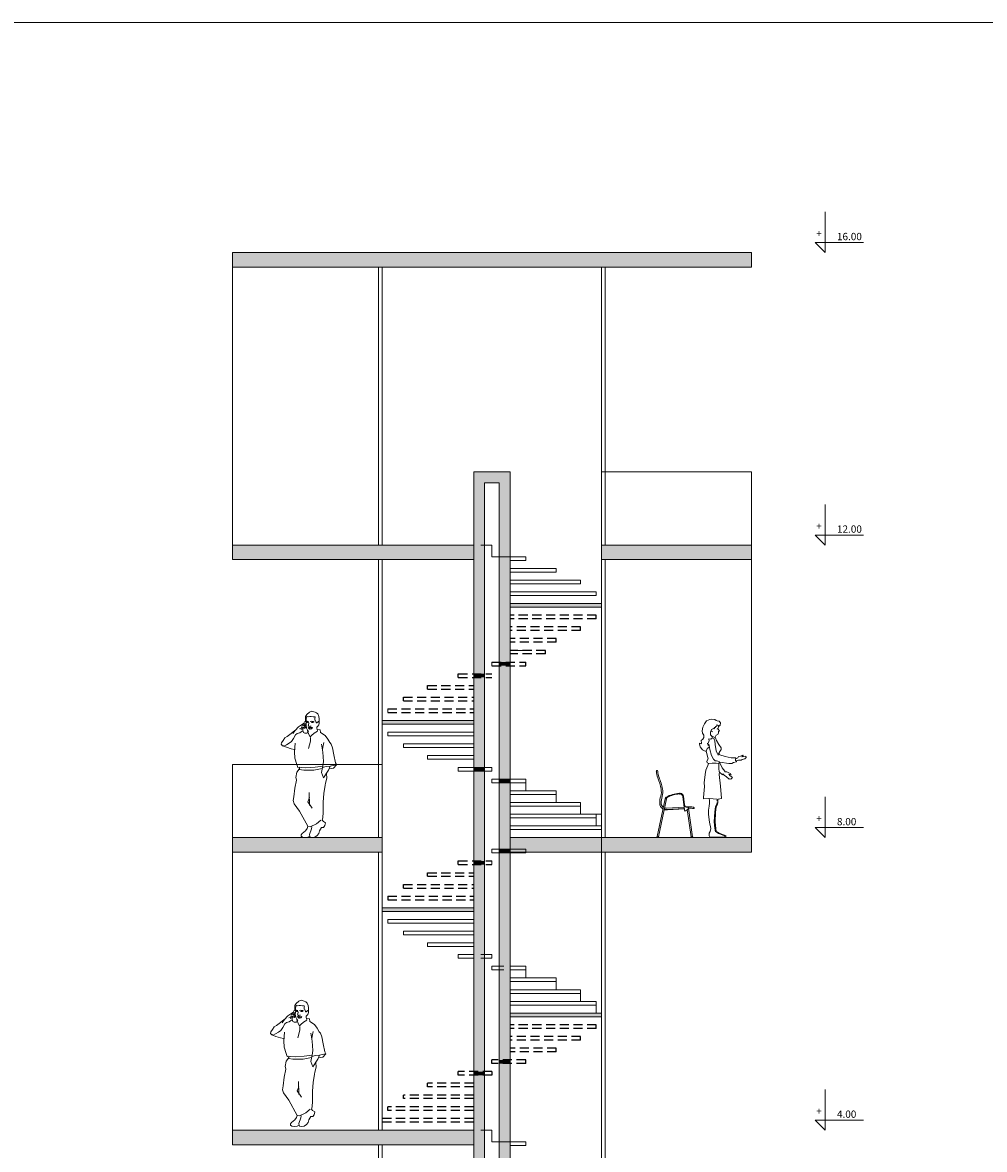
# Model space of a CAD drawing. Extents: x 38221 to 73812, y 4492 to 39970.
# Drawn here: x 59368 to 60684, y 17361 to 18902 of the extents above; entities that cross this region are included whole.
import ezdxf

# ---------------------------------------------------------------- set-up
doc = ezdxf.new("R2010")
doc.units = 0
doc.header["$LTSCALE"] = 50
doc.header["$MEASUREMENT"] = 0
doc.linetypes.add('HIDDEN', pattern=[0.375, 0.25, -0.125])
doc.layers.get('0').update_dxf_attribs({"linetype": 'CONTINUOUS'})
doc.layers.add('isprekidana linija', color=254, linetype='HIDDEN')
for name, color, linetype, lineweight in [('ljudi i kola', 7, 'CONTINUOUS', 5), ('SIVA NAJSVETLIJA', 254, 'CONTINUOUS', 9), ('tanka linija', 7, 'CONTINUOUS', 0), ('tekstura7', 253, 'CONTINUOUS', 9), ('tekstura9', 251, 'CONTINUOUS', 9)]:
    doc.layers.add(name, color=color, linetype=linetype, lineweight=lineweight)
doc.styles.get("Standard").update_dxf_attribs({"font": 'TXT.shx'})

# ---------------------------------------------------------------- blocks, each defined once
blk = doc.blocks.new('Office Chair Side 3')
for p, q in [((-305, 14), (-198, 535)), ((-288, 9), (-179, 532)), ((-179, 532), (-198, 535)), ((-180, 538), (-189, 539)), ((-188, 539), (-188, 537)), ((-183, 537), (-188, 537)), ((-183, 538), (-183, 537)), ((72, 377), (46, 568)), ((73, 386), (49, 568)), ((72, 449), (56, 569)), ((-164, 383), (-210, 383)), ((66, 421), (-177, 407)), ((68, 402), (-176, 387)), ((69, 397), (-164, 383)), ((72, 375), (86, 370)), ((76, 374), (74, 368)), ((79, 367), (74, 368)), ((81, 372), (79, 367)), ((116, 424), (86, 422)), ((121, 398), (87, 370)), ((110, 421), (102, 420)), ((162, 8), (109, 388)), ((143, 406), (125, 406)), ((181, 11), (125, 405)), ((151, 425), (147, 425)), ((-307, 9), (-297, 9)), ((-287, 10), (-305, 14)), ((-304, 13), (-305, 10)), ((-305, 10), (-304, 9)), ((-305, 10), (-294, 9)), ((-288, 9), (-297, 9)), ((-287, 11), (-288, 9)), ((162, 8), (181, 11)), ((164, 9), (173, 9)), ((183, 9), (173, 9)), ((180, 9), (174, 9)), ((180, 9), (180, 11)), ((180, 9), (180, 9)), ((-287, -1), (-307, -1)), ((-285, -1), (-285, -1)), ((163, -1), (183, -1)), ((183, -1), (164, -1)), ((183, -1), (183, -1))]:
    blk.add_line(p, q)
for centre, radius, start, end in [((-309, 917), 9.57, 0, 180), ((-50, 923), 268, 181.1558, 201.8805), ((-49, 923), 250, 181.1726, 202.1671), ((-1155, 478), 923, 11.8506, 21.9356), ((-1155, 478), 942, 11.8506, 21.9356), ((-440, 628), 191, 343.0063, 11.8506), ((-440, 628), 210, 343.0063, 11.8506), ((65, 474), 337, 163.0063, 179.7384), ((-184, 474), 87.3, 179.2714, 241.401), ((65, 474), 317, 163.0063, 179.7384), ((-184, 474), 68.2, 179.2714, 236.4431), ((-164, 528), 34.3, 121.5877, 168.0563), ((-188, 544), 5.11, 141.4079, 263.3509), ((-181, 543), 11.6, 88.6738, 125.68), ((-186, 537), 2.45, 192.8865, 347.5257), ((24, 192), 419, 93.3502, 119.4895), ((-183, 591), 36.8, 272.3589, 299.3425), ((-179, 542), 3.99, 258.0333, 337.7457), ((-140, 524), 39.2, 123.3762, 168.8781), ((-34, 297), 293, 114.0284, 116.4248), ((24, 192), 410, 93.3502, 117.0283), ((24, 192), 413, 93.3502, 115.5369), ((4, 289), 321, 88.715, 90.7414), ((5, 498), 106, 86.882, 92.5649), ((5, 512), 88.5, 86.428, 93.0143), ((8, 563), 47.8, 7.3863, 86.2271), ((8, 563), 47.8, 7.3863, 86.2271), ((8, 563), 41.1, 7.3863, 86.2271), ((8, 563), 38.3, 7.3863, 86.2271), ((8, 563), 38.3, 7.3863, 86.2271), ((-184, 474), 87.3, 254.0764, 275.0885), ((-184, 474), 68.2, 252.9043, 275.0885), ((124, 457), 52.7, 188.7895, 219.6741), ((81, 378), 9.57, 187.6671, 198.1485), ((77, 368), 2.45, 174.4671, 329.1063), ((96, 441), 21.9, 234.1401, 285.4213), ((81, 378), 9.57, 301.0838, 305.1259), ((111, 407), 14.7, 347.3281, 91.7509), ((-305, 9908), 9494, 272.5383, 272.7276), ((116, 406), 9.57, 305.1259, 347.3281), ((146, 252), 154, 92.2429, 92.3036), ((146, 252), 154, 72.9783, 91.3695), ((146, 252), 173, 72.9783, 88.5456), ((194, 408), 9.57, 252.9783, 72.9783), ((-307, 4), 4.78, 90, 270), ((-288, 4), 4.78, 270, 90), ((164, 4), 4.78, 90, 270), ((183, 4), 4.78, 270, 90)]:
    blk.add_arc(centre, radius, start, end)
blk = doc.blocks.new('covek stoji')
at = {"layer": 'ljudi i kola', "color": 0, "linetype": 'ByBlock'}
for p, q in [((1795.6, 999), (1797.1, 1001.7)), ((1797.1, 1001.7), (1800.7, 1004.8)), ((1800.7, 1004.8), (1804.1, 1006.2)), ((1804.1, 1006.2), (1807, 1005.5)), ((1807, 1005.5), (1808.4, 1004.7)), ((1808.4, 1004.7), (1810.6, 1004.1)), ((1810.6, 1004.1), (1812.1, 1002.4)), ((1812.1, 1002.4), (1813.7, 999)), ((1791.1, 988.6), (1785.8, 984.7)), ((1790.3, 986.4), (1792.5, 987.1)), ((1792.6, 989.3), (1791.1, 988.6)), ((1791.3, 987.4), (1794, 987.9)), ((1792.5, 987.1), (1793.9, 985.7)), ((1795.5, 989), (1792.6, 989.3)), ((1793.2, 990), (1794.2, 991.8)), ((1794, 987.9), (1794.7, 987.6)), ((1794.2, 991.8), (1795.8, 992.5)), ((1795.8, 984.7), (1794.6, 987.8)), ((1795.3, 996.5), (1795.6, 999)), ((1795.6, 992.5), (1795.3, 996.5)), ((1796.1, 988.1), (1795.5, 989)), ((1796.2, 991.4), (1795.6, 992.5)), ((1796.4, 989.4), (1796.1, 987.1)), ((1796.1, 987.1), (1797, 983.2)), ((1796.8, 991), (1796.2, 991.4)), ((1796.8, 997.5), (1796.4, 995)), ((1796.4, 995), (1796.5, 992.3)), ((1796.8, 990.9), (1796.4, 989.4)), ((1796.5, 992.3), (1796.8, 991)), ((1796.7, 992.5), (1797.6, 992.6)), ((1797.2, 998.5), (1796.8, 997.5)), ((1797.8, 998.8), (1797.3, 998.4)), ((1798, 991.6), (1797.4, 991.5)), ((1797.6, 992.6), (1799.6, 992)), ((1799.6, 998.7), (1797.8, 998.8)), ((1798, 991.7), (1798.1, 990.9)), ((1798.9, 991.3), (1798, 991.6)), ((1798.1, 990.9), (1798.7, 990.7)), ((1798.7, 990.7), (1799.1, 991.2)), ((1799.6, 990.8), (1798.9, 991.3)), ((1799.5, 987.2), (1799.2, 985.9)), ((1800.1, 990.4), (1799.5, 987.2)), ((1801.3, 998.8), (1799.6, 998.7)), ((1803.3, 999), (1801.3, 998.8)), ((1802, 992), (1803.6, 992.5)), ((1803.2, 990.7), (1804.2, 991.4)), ((1805.8, 998.5), (1803.3, 999)), ((1803.6, 992.5), (1806.5, 992.2)), ((1804.2, 991.4), (1806, 991.7)), ((1804.3, 991.2), (1804.6, 990.6)), ((1804.6, 990.6), (1805.7, 990.6)), ((1805.7, 990.6), (1806.1, 991.2)), ((1808.1, 998.7), (1805.8, 998.5)), ((1806, 991.7), (1807.1, 991.6)), ((1806.1, 991.2), (1806, 991.7)), ((1808.6, 997.8), (1808.1, 998.7)), ((1808.1, 995.2), (1808.3, 996.5)), ((1808.2, 993.9), (1808.1, 995.2)), ((1808.9, 993.3), (1808.2, 993.9)), ((1808.3, 996.5), (1808.6, 997.8)), ((1809.4, 992.6), (1808.9, 993.3)), ((1810.1, 990.1), (1809.4, 992.6)), ((1811, 990.3), (1810.1, 990.1)), ((1811.8, 991.3), (1811, 990.3)), ((1813, 992.1), (1811.8, 991.3)), ((1813.7, 987.5), (1812.2, 985.6)), ((1813.9, 992), (1813, 992.1)), ((1813.7, 999), (1814.3, 995.6)), ((1814.1, 989.2), (1813.7, 987.5)), ((1813.8, 990.8), (1814.1, 989.2)), ((1814.2, 992.4), (1813.9, 990.5)), ((1813.9, 990.5), (1813.9, 992)), ((1814.3, 995.6), (1814.2, 992.4)), ((1770.5, 971.8), (1767.3, 969.6)), ((1775.9, 975.9), (1770.5, 971.8)), ((1780.8, 980), (1775.9, 975.9)), ((1781.2, 980), (1778.1, 975.5)), ((1781.7, 973.7), (1779.2, 968.7)), ((1785.8, 984.7), (1781.2, 980)), ((1783.9, 975.7), (1781.7, 973.7)), ((1787.5, 976.5), (1783.9, 975.7)), ((1787.4, 982.2), (1789.1, 982.6)), ((1790.9, 979), (1787.5, 976.5)), ((1789.1, 982.6), (1790.1, 981)), ((1790.9, 984.4), (1789.6, 984.3)), ((1790, 984.5), (1791, 982.7)), ((1792.2, 984.5), (1790.9, 984.4)), ((1791, 982.7), (1791.6, 980.9)), ((1791.6, 980), (1792, 984.2)), ((1792.6, 976.9), (1791.6, 980)), ((1793, 984), (1792.2, 984.5)), ((1794.5, 976.1), (1792.6, 976.9)), ((1793.8, 983), (1793, 984)), ((1794.6, 982.8), (1793.8, 983)), ((1793.9, 985.7), (1794.7, 984)), ((1797.3, 976.1), (1794.5, 976.1)), ((1795.4, 983.3), (1794.6, 982.8)), ((1794.7, 984), (1795.1, 983)), ((1795.8, 983.9), (1795.4, 983.3)), ((1795.6, 984.8), (1795.8, 983.9)), ((1796.6, 985.3), (1795.8, 984.7)), ((1797, 983.2), (1798.2, 980.2)), ((1798.7, 977), (1797.3, 976.1)), ((1798.2, 980.2), (1799.6, 978.1)), ((1798.3, 980), (1798.7, 977)), ((1799.4, 983.7), (1799, 983.9)), ((1799, 983.9), (1799.5, 983.1)), ((1800, 974.4), (1799, 976.9)), ((1800.4, 983.6), (1799.4, 983.7)), ((1799.5, 983.1), (1799.8, 982.2)), ((1799.6, 985.5), (1800, 985.7)), ((1800.8, 983.3), (1799.7, 983.5)), ((1799.7, 983.5), (1800.4, 982.9)), ((1799.8, 982.2), (1800.8, 981.7)), ((1800, 985.7), (1800.5, 985.2)), ((1801.8, 971), (1800, 974.4)), ((1801, 983.8), (1800.4, 983.6)), ((1800.4, 982.9), (1801.8, 982.9)), ((1800.5, 985.2), (1800.8, 985.1)), ((1802.4, 983.3), (1800.8, 983.3)), ((1800.8, 981.7), (1801.8, 981.8)), ((1801.9, 983.8), (1801, 983.8)), ((1801.8, 985.4), (1802.1, 985.9)), ((1801.8, 982.9), (1803.5, 983.4)), ((1801.8, 981.8), (1803.4, 982.3)), ((1803.6, 972.8), (1801.8, 971)), ((1802.9, 983.7), (1801.9, 983.8)), ((1802.1, 985.9), (1802.8, 985.8)), ((1804.1, 983.5), (1802.4, 983.3)), ((1802.8, 985.8), (1803.3, 985.8)), ((1805.1, 984.1), (1802.9, 983.7)), ((1803.4, 982.3), (1804.6, 983.2)), ((1807.4, 976.1), (1803.6, 972.8)), ((1804.6, 983.2), (1805.1, 983.9)), ((1811.9, 979.1), (1807.4, 976.1)), ((1811.1, 984.3), (1811, 982.8)), ((1811, 982.8), (1811.4, 981.3)), ((1812.2, 985.6), (1811.1, 984.3)), ((1811.3, 981.5), (1815.5, 980.8)), ((1811.4, 981.3), (1811.9, 979.2)), ((1815.5, 980.8), (1816, 977.1)), ((1816, 977.1), (1822.1, 972.9)), ((1822.1, 972.9), (1826.1, 968.1)), ((1762.8, 962.9), (1762.1, 960.9)), ((1762.1, 960.9), (1764.1, 959)), ((1764.8, 966), (1762.8, 962.9)), ((1764.1, 959), (1769.5, 956.8)), ((1765.8, 958.6), (1764.6, 959.2)), ((1767.3, 969.6), (1764.8, 966)), ((1769.2, 960.3), (1765.8, 958.6)), ((1772.9, 962.4), (1769.2, 960.3)), ((1769.5, 956.8), (1776, 954.8)), ((1776.2, 964.6), (1772.9, 962.4)), ((1779.2, 968.7), (1776.2, 964.6)), ((1781.3, 962.7), (1780.5, 950.7)), ((1802.1, 965.1), (1799.5, 955)), ((1802.1, 970.2), (1802.1, 965.1)), ((1817.1, 961.2), (1819.2, 950)), ((1819.2, 957), (1818.6, 953.7)), ((1820.4, 963.3), (1819.2, 957)), ((1826.1, 968.1), (1828.9, 963.2)), ((1828.9, 963.2), (1830.5, 961.3)), ((1830.5, 961.3), (1832.2, 956.1)), ((1832.2, 956.1), (1834.2, 946.4)), ((1776, 954.8), (1779.8, 954)), ((1779.8, 954), (1781.5, 954)), ((1780.5, 950.7), (1780.7, 941.8)), ((1780.7, 941.8), (1783.4, 933.3)), ((1819.2, 950), (1820.1, 937.6)), ((1834.2, 946.4), (1836.4, 935.6)), ((1783.4, 933.3), (1784.9, 929.4)), ((1786.9, 926.8), (1783.7, 922.9)), ((1784.9, 929.4), (1787.1, 928.4)), ((1792.9, 925.6), (1786.6, 926.6)), ((1787.3, 929.5), (1787, 926.5)), ((1790.1, 929.3), (1787.3, 929.5)), ((1790.1, 929.2), (1795.7, 928.9)), ((1806.6, 925.6), (1792.9, 925.6)), ((1795.7, 928.9), (1808.4, 929.5)), ((1818.3, 927.8), (1806.6, 925.6)), ((1808.4, 929.5), (1819.3, 931)), ((1817.7, 924.7), (1817.4, 922.4)), ((1819, 931), (1817.7, 924.7)), ((1818.7, 929.4), (1823.7, 930.6)), ((1820.1, 937.6), (1819, 931)), ((1820.2, 915.3), (1826.8, 925.5)), ((1823.7, 930.6), (1829.3, 930.9)), ((1826.8, 925.5), (1829, 931.2)), ((1828.3, 927.6), (1827.3, 927.5)), ((1833.7, 928.5), (1828.3, 927.6)), ((1829.3, 930.9), (1834.9, 932.3)), ((1837.6, 932.9), (1833.7, 928.5)), ((1834.9, 932.3), (1837.6, 932.9)), ((1836.4, 935.6), (1837.7, 933.1)), ((1781, 901), (1783, 911.9)), ((1783.7, 922.9), (1782.3, 915.6)), ((1782.3, 915.6), (1783.3, 912.2)), ((1817.4, 922.4), (1820.2, 915.3)), ((1824.4, 914.5), (1822.8, 908)), ((1824.3, 921), (1824.4, 914.5)), ((1779.4, 889), (1781, 901)), ((1800.6, 895.2), (1801, 877.1)), ((1820.4, 893.8), (1819.6, 882)), ((1822.3, 904.9), (1820.4, 893.8)), ((1822.8, 908), (1822.3, 904.9)), ((1778.5, 883.9), (1779.4, 889)), ((1779.9, 879.4), (1778.5, 883.9)), ((1787, 869.4), (1779.9, 879.4)), ((1801.1, 888), (1798.6, 882.1)), ((1798.6, 882.1), (1804.5, 873.5)), ((1819.6, 882), (1819.7, 868)), ((1798.6, 848.8), (1787, 869.4)), ((1819.7, 868), (1819.1, 860.6)), ((1797.7, 845.9), (1798.6, 848.8)), ((1801.7, 848.3), (1798.5, 849.2)), ((1810.4, 852.1), (1801.7, 848.3)), ((1803.9, 847.9), (1803.6, 849.2)), ((1803.8, 845.3), (1803.9, 847.9)), ((1816.5, 857.3), (1810.4, 852.1)), ((1819.1, 860.6), (1818.4, 857.3)), ((1818.4, 857.3), (1819.8, 855.5)), ((1819.8, 855.5), (1822.6, 853.6)), ((1821.9, 849.7), (1820, 847)), ((1822.6, 853.6), (1821.9, 849.7)), ((1789.4, 837.1), (1790.9, 839)), ((1789.4, 835.2), (1789.4, 837.1)), ((1791.2, 834.1), (1789.4, 835.2)), ((1790.9, 839), (1795.2, 842.5)), ((1794.8, 833.7), (1791.2, 834.1)), ((1798.4, 834.1), (1794.8, 833.7)), ((1795.2, 842.5), (1797.7, 845.9)), ((1801.2, 835.2), (1798.4, 834.1)), ((1801, 837.7), (1803.8, 845.3)), ((1801.2, 835), (1801, 837.7)), ((1801.7, 834.1), (1801.2, 835.2)), ((1804.1, 833.4), (1801.7, 834.1)), ((1808.1, 834.1), (1804.1, 833.4)), ((1811.2, 836.1), (1808.1, 834.1)), ((1813.6, 839.1), (1811.2, 836.1)), ((1814.6, 842.6), (1813.6, 839.1)), ((1817.2, 847.3), (1814.6, 842.6)), ((1820, 847), (1817.2, 847.3))]:
    blk.add_line(p, q, dxfattribs=at)
blk = doc.blocks.new('zena')
at = {"layer": 'ljudi i kola', "color": 0, "linetype": 'ByBlock'}
for p, q in [((2170.5, 922.4), (2170.3, 925.5)), ((2170.5, 918.8), (2170.5, 922.4)), ((2171.1, 914.3), (2170.5, 918.8)), ((2157.3, 877.6), (2168.2, 876.9)), ((2168, 873.9), (2167.7, 876))]:
    blk.add_line(p, q, dxfattribs=at)
for points in [[(2165.3, 961.8), (2166.8, 964.1), (2169, 965), (2169.5, 966.2), (2169.8, 967.6), (2170.1, 969.2), (2171.4, 970.1), (2169.3, 972.9), (2169.4, 973.7), (2169.9, 975.8), (2169.4, 977.5), (2170.9, 976.8), (2172.3, 978), (2172.6, 981.2), (2171.1, 983.6), (2168.4, 983.8), (2166.8, 984.4), (2164.8, 985.8), (2161.1, 986), (2158, 985.6), (2153.8, 983.8), (2150.9, 979.9), (2148.5, 975.1), (2147.5, 970.4), (2148.2, 967.2), (2150.1, 964.3), (2150.1, 960.9), (2148.4, 959), (2146.5, 956.8), (2146.9, 953.3), (2146, 952.4), (2144.1, 953.5), (2143.8, 951.8), (2145, 948.4), (2148.2, 944.1), (2151.9, 942.6), (2153.1, 942.3), (2155.7, 932.1), (2154, 928.9), (2154.6, 926.7), (2156.7, 925.5), (2161.3, 926.2), (2166.8, 926.2), (2170.2, 925.4), (2171.9, 927.6), (2184.3, 925.5), (2188.2, 925.7), (2190.6, 926.9), (2194.5, 927.9), (2195, 929.9), (2197.2, 930.1), (2201.1, 930.1), (2202.4, 930.9), (2205.8, 931.8), (2206.5, 932.5), (2207, 932.8), (2207.4, 933.5), (2207.9, 934), (2207.9, 934.7), (2207.4, 934.8), (2207.4, 935.5), (2201.8, 934.7), (2203.8, 936.4), (2203.8, 936.7), (2203.1, 936.9), (2200.1, 935.5), (2197.2, 935), (2196.3, 933.5), (2194.5, 932.5), (2193.1, 933.1), (2188.9, 933.1), (2187.4, 933.5), (2178.9, 935.3), (2171.8, 937.2), (2170.9, 938.1), (2171.1, 940.6), (2173.5, 944.5), (2173.5, 946.9), (2170.4, 951.6), (2167.2, 957.2), (2165.7, 960.6), (2163.3, 962.1), (2160.9, 962.9), (2159.2, 964.6), (2158.9, 968.5), (2160.6, 971.9), (2163, 973.3), (2163.8, 972.8), (2164.6, 973.8), (2164.1, 975), (2165.5, 975), (2166.2, 976.1), (2167.9, 976.5), (2167.9, 978.5), (2169.2, 978), (2169.6, 977.2)], [(2168.9, 973.6), (2168.1, 973), (2168.4, 972.7)], [(2159.9, 963.8), (2161.3, 962.1), (2161.9, 961.1), (2161.4, 960.1), (2159.7, 959), (2157, 959.4), (2156.7, 958.2), (2157.2, 956.8), (2157, 955.8), (2156.3, 953.8), (2155, 952.8), (2155.8, 950.8), (2157.4, 949.7), (2157.2, 947.9), (2155.2, 946.7), (2154.3, 946.3), (2154.1, 944.5), (2153.6, 942.8)], [(2160.4, 970.4), (2160.9, 969.2), (2162.3, 968.7)], [(2170.4, 937.4), (2168.9, 937.4), (2169.6, 939.4), (2168, 939.9), (2166.7, 942.8), (2165.5, 951.4), (2165.2, 956.5), (2163.8, 959.6), (2163, 960.2)], [(2156.8, 952.1), (2157.5, 947.5), (2158, 944.5), (2160.2, 936.4), (2163.3, 931.6), (2165.3, 929.2), (2167.4, 929.2), (2170.9, 928.1)], [(2156.1, 925.6), (2155.3, 922.7), (2152.9, 916.6), (2151.6, 910.6), (2150.6, 899.3), (2150.8, 894.3), (2149.5, 879.3), (2149.3, 877.2), (2156.6, 877.7), (2157.9, 875.9), (2157.9, 871.4), (2157.1, 867.2), (2156.1, 861.7), (2156.1, 855.9), (2157.9, 845.4), (2159.5, 836.5), (2158.7, 832.8), (2157.4, 830.2), (2157.4, 826.8), (2158.2, 824.9), (2178.7, 825.4), (2180.6, 826.5), (2178.2, 827.8), (2173.2, 829.6), (2168.2, 832), (2166.9, 832.8), (2166.4, 836.7), (2165.6, 845.9), (2166.1, 858.6), (2166.9, 866.2), (2168.7, 869.3), (2169, 872.7), (2169.2, 876.4), (2169.8, 876.9)], [(2169.5, 876.9), (2174.2, 877.5), (2172.9, 894.8), (2171.1, 910.6), (2171.3, 913.5), (2175.3, 910.1), (2176.1, 911.6), (2177.7, 909.5), (2180.8, 907.2), (2184.5, 904.3), (2185.6, 904.8), (2186.9, 904.3), (2187.7, 905.1), (2188.7, 905.3), (2188.7, 906.4), (2189.2, 906.6), (2185.6, 909.3), (2184, 910.9), (2187.1, 910.1), (2186.6, 911.9), (2184, 913), (2181.3, 914.3), (2179, 914.3), (2178.5, 914.5), (2178.7, 915.3), (2174.8, 919.5), (2171.3, 927.4)], [(2193.5, 932.7), (2193.3, 931.9), (2193.3, 929.4), (2194, 928.7)], [(2166.1, 832.3), (2165, 837.3), (2164.2, 845.9), (2165, 859.6), (2165.8, 867), (2167.7, 869.9), (2168.2, 872.2)], [(2166, 832.5), (2170.2, 830), (2172.9, 828.8), (2178.1, 826.9), (2179, 826)]]:
    blk.add_lwpolyline(points, dxfattribs=at)

msp = doc.modelspace()

# ---------------------------------------------------------------- hatches: boundary and pattern name
at = {"layer": 'tanka linija'}
for points in [[(60000.2, 18272.4), (60020.2, 18272.4), (60020.2, 18171.4), (60035.2, 18171.4), (60035.2, 18287.4), (59985.2, 18287.4), (59985.2, 18011.4), (60000.2, 18011.4)], [(60035.2, 18107.4), (60035.2, 18102.4), (60160.2, 18102.4), (60160.2, 18107.4)], [(60020.2, 17867.4), (60035.2, 17867.4), (60035.2, 18022.4), (60020.2, 18022.4)], [(59985.2, 18011.4), (59985.2, 18006.4), (60000.2, 18006.4), (60000.2, 18011.4)], [(59985.2, 17883.4), (60000.2, 17883.4), (60000.2, 18006.4), (59985.2, 18006.4)], [(59889, 17947.4), (59860.2, 17947.4), (59860.2, 17942.4), (59889, 17942.4)], [(59922.2, 17947.4), (59889, 17947.4), (59889, 17942.4), (59922.2, 17942.4)], [(59964.2, 17947.4), (59922.2, 17947.4), (59922.2, 17942.4), (59964.2, 17942.4)], [(59985.2, 17947.4), (59964.2, 17947.4), (59964.2, 17942.4), (59985.2, 17942.4)], [(60000.2, 17878.4), (60000.2, 17883.4), (59985.2, 17883.4), (59985.2, 17878.4)], [(60000.2, 17878.4), (59985.2, 17878.4), (59985.2, 17755.4), (60000.2, 17755.4)], [(60035.2, 17862.4), (60035.2, 17867.4), (60020.2, 17867.4), (60020.2, 17862.4)], [(60035.2, 17862.4), (60020.2, 17862.4), (60020.2, 17771.4), (60035.2, 17771.4)], [(60020.2, 17771.4), (60020.2, 17766.4), (60035.2, 17766.4), (60035.2, 17771.4)], [(60035.2, 17766.4), (60020.2, 17766.4), (60020.2, 17483.4), (60035.2, 17483.4)], [(60000.2, 17750.4), (60000.2, 17755.4), (59985.2, 17755.4), (59985.2, 17750.4)], [(60000.2, 17750.4), (59985.2, 17750.4), (59985.2, 17467.4), (60000.2, 17467.4)], [(59889, 17691.4), (59860.2, 17691.4), (59860.2, 17686.4), (59889, 17686.4)], [(59922.2, 17691.4), (59889, 17691.4), (59889, 17686.4), (59922.2, 17686.4)], [(59964.2, 17691.4), (59922.2, 17691.4), (59922.2, 17686.4), (59964.2, 17686.4)], [(59985.2, 17691.4), (59964.2, 17691.4), (59964.2, 17686.4), (59985.2, 17686.4)], [(60035.2, 17547.4), (60035.2, 17542.4), (60160.2, 17542.4), (60160.2, 17547.4)], [(60035.2, 17483.4), (60020.2, 17483.4), (60020.2, 17478.4), (60035.2, 17478.4)], [(60020.2, 17371.4), (60035.2, 17371.4), (60035.2, 17478.4), (60020.2, 17478.4)], [(60000.2, 17462.4), (60000.2, 17467.4), (59985.2, 17467.4), (59985.2, 17462.4)], [(60000.2, 17462.4), (59985.2, 17462.4), (59985.2, 17387.4), (59995.2, 17387.4), (60000.2, 17387.4)], [(59985.2, 17211.4), (60000.2, 17211.4), (60000.2, 17387.4), (59995.2, 17387.4), (59985.2, 17387.4)], [(60020.2, 17067.4), (60035.2, 17067.4), (60035.2, 17371.4), (60020.2, 17371.4)]]:
    msp.add_hatch(color=253, dxfattribs=at).paths.add_polyline_path(points)
for points in [[(60035.2, 18171.4), (60020.2, 18171.4), (60020.2, 18027.4), (60035.2, 18027.4)], [(60020.2, 18027.4), (60020.2, 18022.4), (60035.2, 18022.4), (60035.2, 18027.4)]]:
    msp.add_hatch(color=253, dxfattribs=at).paths.add_polyline_path(points, flags=17)
h = msp.add_hatch(color=253, dxfattribs=at)
h.dxf.hatch_style = 1
h.paths.add_polyline_path([(60160.2, 17767.4), (60160.2, 17787.4), (60035.2, 17787.4), (60035.2, 17771.4), (60056.3, 17771.4), (60056.3, 17767.4)])
h = msp.add_hatch(color=253, dxfattribs=at)
h.dxf.hatch_style = 1
h.paths.add_polyline_path([(60035.2, 17771.4), (60035.2, 17767.4), (60056.3, 17767.4), (60056.3, 17771.4)])
h = msp.add_hatch(color=253, dxfattribs=at)
h.dxf.hatch_style = 1
h.paths.add_polyline_path([(59985.2, 17367.4), (59985.2, 17387.4), (59860.2, 17387.4), (59860.2, 17367.4)])
at = {"layer": 'tekstura9', "transparency": 33554669}
h = msp.add_hatch(color=253, dxfattribs=at)
h.dxf.hatch_style = 1
h.paths.add_polyline_path([(60365.2, 18587.4), (59655.2, 18587.4), (59655.2, 18567.4), (60365.2, 18567.4)])
h = msp.add_hatch(color=253, dxfattribs=at)
h.dxf.hatch_style = 1
h.paths.add_polyline_path([(60160.2, 17787.4), (60160.2, 17767.4), (60365.2, 17767.4), (60365.2, 17787.4)])
h.paths.add_polyline_path([(60248.3, 17840.7), (60247.9, 17840.7, 0.8)], flags=17)
h.paths.add_polyline_path([(60365.2, 18167.4), (60365.2, 18187.4), (60160.2, 18187.4), (60160.2, 18167.4)])
h.paths.add_polyline_path([(59985.2, 18167.4), (59985.2, 18187.4), (59655.2, 18187.4), (59655.2, 18167.4)])
h.paths.add_polyline_path([(59655.2, 17787.4), (59655.2, 17767.4), (59860.2, 17767.4), (59860.2, 17787.4)])
h.paths.add_polyline_path([(59655.2, 17387.4), (59655.2, 17367.4), (59985.2, 17367.4), (59985.2, 17387.4), (59860.2, 17387.4)])

# ---------------------------------------------------------------- linework, layer by layer
at = {"layer": 'isprekidana linija'}
for p, q in [((60152.9, 18091.4), (60035.2, 18091.4)), ((60152.9, 18086.4), (60152.9, 18091.4)), ((60152.9, 18086.4), (60035.2, 18086.4)), ((60131.5, 18075.4), (60035.2, 18075.4)), ((60131.5, 18070.4), (60131.5, 18075.4)), ((60131.5, 18070.4), (60035.2, 18070.4)), ((60098.2, 18059.4), (60035.2, 18059.4)), ((60098.2, 18054.4), (60098.2, 18059.4)), ((60098.2, 18054.4), (60098.2, 18059.4)), ((60098.2, 18054.4), (60035.2, 18054.4)), ((60083.3, 18043.4), (60035.2, 18043.4)), ((60083.3, 18038.4), (60083.3, 18043.4)), ((60083.3, 18038.4), (60035.2, 18038.4)), ((60010.2, 18027.4), (60056.3, 18027.4)), ((60010.2, 18022.4), (60056.3, 18022.4)), ((60056.3, 18022.4), (60056.3, 18027.4)), ((59964.2, 18011.4), (60010.2, 18011.4)), ((59964.2, 18006.4), (59964.2, 18011.4)), ((59964.2, 18006.4), (60010.2, 18006.4)), ((59922.2, 17995.4), (59985.2, 17995.4)), ((59922.2, 17990.4), (59922.2, 17995.4)), ((59922.2, 17990.4), (59985.2, 17990.4)), ((59889, 17979.4), (59985.2, 17979.4)), ((59889, 17974.4), (59889, 17979.4)), ((59889, 17974.4), (59985.2, 17974.4)), ((59867.6, 17963.4), (59985.2, 17963.4)), ((59867.6, 17958.4), (59985.2, 17958.4)), ((59964.2, 17755.4), (60010.2, 17755.4)), ((59964.2, 17750.4), (59964.2, 17755.4)), ((59922.2, 17739.4), (59985.2, 17739.4)), ((59922.2, 17734.4), (59922.2, 17739.4)), ((59964.2, 17750.4), (60010.2, 17750.4)), ((59889, 17723.4), (59985.2, 17723.4)), ((59889, 17718.4), (59889, 17723.4)), ((59922.2, 17734.4), (59985.2, 17734.4)), ((59867.6, 17707.4), (59985.2, 17707.4)), ((59867.6, 17707.4), (59867.6, 17702.4)), ((59889, 17718.4), (59985.2, 17718.4)), ((59867.6, 17702.4), (59985.2, 17702.4)), ((60152.9, 17531.4), (60035.2, 17531.4)), ((60152.9, 17526.4), (60035.2, 17526.4)), ((60152.9, 17526.4), (60152.9, 17531.4)), ((60131.5, 17515.4), (60035.2, 17515.4)), ((60131.5, 17510.4), (60035.2, 17510.4)), ((60131.5, 17510.4), (60131.5, 17515.4)), ((60098.2, 17499.4), (60035.2, 17499.4)), ((60098.2, 17494.4), (60035.2, 17494.4)), ((60098.2, 17494.4), (60098.2, 17499.4)), ((60056.3, 17483.4), (60010.2, 17483.4)), ((60010.2, 17478.4), (60010.2, 17483.4)), ((60056.3, 17478.4), (60010.2, 17478.4)), ((60056.3, 17478.4), (60056.3, 17483.4)), ((60010.2, 17467.4), (59964.2, 17467.4)), ((59964.2, 17462.4), (59964.2, 17467.4)), ((60010.2, 17462.4), (59964.2, 17462.4)), ((60010.2, 17467.4), (60010.2, 17462.4)), ((59985.2, 17451.4), (59922.2, 17451.4)), ((59922.2, 17446.4), (59922.2, 17451.4)), ((59985.2, 17446.4), (59922.2, 17446.4)), ((59985.2, 17435.4), (59889, 17435.4)), ((59889, 17430.4), (59889, 17435.4)), ((59985.2, 17430.4), (59889, 17430.4)), ((59985.2, 17419.4), (59867.6, 17419.4)), ((59867.6, 17414.4), (59867.6, 17419.4)), ((59985.2, 17414.4), (59867.6, 17414.4)), ((59985.2, 17403.4), (59860.2, 17403.4)), ((59985.2, 17398.4), (59860.2, 17398.4))]:
    msp.add_line(p, q, dxfattribs=at)
at = {"layer": 'SIVA NAJSVETLIJA'}
for p, q in [((59655.2, 18587.4), (60365.2, 18587.4)), ((59655.2, 18587.4), (59655.2, 18567.4)), ((60365.2, 18567.4), (60365.2, 18587.4)), ((59655.2, 18567.4), (60365.2, 18567.4)), ((59655.2, 18187.4), (59655.2, 18567.4)), ((59985.2, 18287.4), (60035.2, 18287.4)), ((59985.2, 16987.4), (59985.2, 18287.4)), ((60035.2, 16987.4), (60035.2, 18287.4)), ((60160.2, 18287.4), (60365.2, 18287.4)), ((60365.2, 17767.4), (60365.2, 18287.4)), ((60000.2, 18272.4), (60020.2, 18272.4)), ((60000.2, 16987.4), (60000.2, 18272.4)), ((60020.2, 16987.4), (60020.2, 18272.4)), ((59655.2, 18187.4), (59985.2, 18187.4)), ((59995.2, 18187.4), (60010.2, 18187.4)), ((60010.2, 18171.4), (60010.2, 18187.4)), ((60160.2, 18187.4), (60365.2, 18187.4)), ((60160.2, 18167.4), (60160.2, 18187.4)), ((59655.2, 18167.4), (59985.2, 18167.4)), ((60035.2, 18171.4), (60010.2, 18171.4)), ((60056.3, 18171.4), (60035.2, 18171.4)), ((60056.3, 18166.4), (60056.3, 18171.4)), ((60160.2, 18167.4), (60365.2, 18167.4)), ((60056.3, 18166.4), (60035.2, 18166.4)), ((60035.2, 18155.4), (60098.2, 18155.4)), ((60098.2, 18150.4), (60098.2, 18155.4)), ((60035.2, 18150.4), (60098.2, 18150.4)), ((60035.2, 18139.4), (60131.5, 18139.4)), ((60131.5, 18134.4), (60131.5, 18139.4)), ((60035.2, 18134.4), (60131.5, 18134.4)), ((60035.2, 18123.4), (60152.9, 18123.4)), ((60152.9, 18118.4), (60152.9, 18123.4)), ((60035.2, 18118.4), (60152.9, 18118.4)), ((60035.2, 18107.4), (60160.2, 18107.4)), ((60035.2, 18102.4), (60160.2, 18102.4)), ((60056.3, 18043.4), (60035.2, 18043.4)), ((60010.2, 18022.4), (60010.2, 18027.4)), ((60010.2, 18022.4), (60010.2, 18022.4)), ((59867.6, 17963.4), (59867.6, 17958.4)), ((59985.2, 17947.4), (59860.2, 17947.4)), ((59985.2, 17942.4), (59860.2, 17942.4)), ((59985.2, 17931.4), (59867.6, 17931.4)), ((59867.6, 17931.4), (59867.6, 17926.4)), ((59985.2, 17926.4), (59867.6, 17926.4)), ((59985.2, 17915.4), (59889, 17915.4)), ((59889, 17910.4), (59889, 17915.4)), ((59985.2, 17910.4), (59889, 17910.4)), ((59985.2, 17899.4), (59922.2, 17899.4)), ((59922.2, 17894.4), (59922.2, 17899.4)), ((59985.2, 17894.4), (59922.2, 17894.4)), ((59655.2, 17887.4), (59860.2, 17887.4)), ((59655.2, 17387.4), (59655.2, 17887.4)), ((59985.2, 17883.4), (59964.2, 17883.4)), ((59964.2, 17878.4), (59964.2, 17883.4)), ((59985.2, 17878.4), (59964.2, 17878.4)), ((59985.2, 17883.4), (60010.2, 17883.4)), ((59985.2, 17878.4), (60010.2, 17878.4)), ((60010.2, 17878.4), (60010.2, 17883.4)), ((60010.2, 17867.4), (60010.2, 17862.4)), ((60010.2, 17867.4), (60035.2, 17867.4)), ((60010.2, 17862.4), (60035.2, 17862.4)), ((60035.2, 17867.4), (60056.3, 17867.4)), ((60035.2, 17862.4), (60056.3, 17862.4)), ((60056.3, 17851.4), (60056.3, 17867.4)), ((60035.2, 17851.4), (60098.2, 17851.4)), ((60035.2, 17846.4), (60098.2, 17846.4)), ((60098.2, 17835.4), (60098.2, 17851.4)), ((60098.2, 17835.4), (60098.2, 17851.4)), ((60035.2, 17835.4), (60131.5, 17835.4)), ((60035.2, 17830.4), (60131.5, 17830.4)), ((60131.5, 17819.4), (60131.5, 17835.4)), ((60131.5, 17819.4), (60131.5, 17835.4)), ((60160.2, 17819.4), (60035.2, 17819.4)), ((60035.2, 17819.4), (60152.9, 17819.4)), ((60035.2, 17814.4), (60152.9, 17814.4)), ((60152.9, 17803.4), (60152.9, 17819.4)), ((60152.9, 17803.4), (60152.9, 17819.4)), ((60160.2, 17803.4), (60035.2, 17803.4)), ((60035.2, 17803.4), (60160.2, 17803.4)), ((60035.2, 17798.4), (60160.2, 17798.4)), ((59655.2, 17787.4), (59860.2, 17787.4)), ((60035.2, 17787.4), (60365.2, 17787.4)), ((59655.2, 17767.4), (59860.2, 17767.4)), ((60010.2, 17771.4), (60056.3, 17771.4)), ((60010.2, 17766.4), (60010.2, 17771.4)), ((60010.2, 17766.4), (60010.2, 17771.4)), ((60010.2, 17766.4), (60056.3, 17766.4)), ((60035.2, 17767.4), (60365.2, 17767.4)), ((60160.2, 17767.4), (60035.2, 17767.4)), ((60056.3, 17766.4), (60056.3, 17771.4)), ((60010.2, 17750.4), (60010.2, 17755.4)), ((59985.2, 17691.4), (59860.2, 17691.4)), ((59985.2, 17686.4), (59860.2, 17686.4)), ((59985.2, 17675.4), (59867.6, 17675.4)), ((59867.6, 17675.4), (59867.6, 17670.4)), ((59985.2, 17670.4), (59867.6, 17670.4)), ((59985.2, 17659.4), (59889, 17659.4)), ((59889, 17654.4), (59889, 17659.4)), ((59985.2, 17654.4), (59889, 17654.4)), ((59985.2, 17643.4), (59922.2, 17643.4)), ((59922.2, 17638.4), (59922.2, 17643.4)), ((59985.2, 17638.4), (59922.2, 17638.4)), ((59985.2, 17627.4), (59964.2, 17627.4)), ((59964.2, 17622.4), (59964.2, 17627.4)), ((59995.2, 17627.4), (60010.2, 17627.4)), ((60010.2, 17622.4), (60010.2, 17627.4)), ((59985.2, 17622.4), (59964.2, 17622.4)), ((59995.2, 17622.4), (60010.2, 17622.4)), ((60010.2, 17611.4), (60010.2, 17606.4)), ((60010.2, 17611.4), (60026.3, 17611.4)), ((60010.2, 17606.4), (60026.3, 17606.4)), ((60035.2, 17611.4), (60056.3, 17611.4)), ((60035.2, 17606.4), (60056.3, 17606.4)), ((60056.3, 17595.4), (60056.3, 17611.4)), ((60035.2, 17595.4), (60098.2, 17595.4)), ((60035.2, 17590.4), (60098.2, 17590.4)), ((60098.2, 17579.4), (60098.2, 17595.4)), ((60098.2, 17579.4), (60098.2, 17595.4)), ((60035.2, 17579.4), (60131.5, 17579.4)), ((60035.2, 17574.4), (60131.5, 17574.4)), ((60131.5, 17563.4), (60131.5, 17579.4)), ((60131.5, 17563.4), (60131.5, 17579.4)), ((60035.2, 17563.4), (60152.9, 17563.4)), ((60035.2, 17558.4), (60152.9, 17558.4)), ((60152.9, 17547.4), (60152.9, 17563.4)), ((60152.9, 17547.4), (60152.9, 17563.4)), ((60035.2, 17547.4), (60160.2, 17547.4)), ((60035.2, 17542.4), (60160.2, 17542.4)), ((59655.2, 17387.4), (59985.2, 17387.4)), ((59655.2, 17387.4), (59655.2, 17367.4)), ((59985.2, 17387.4), (59860.2, 17387.4)), ((59995.2, 17387.4), (60010.2, 17387.4)), ((60010.2, 17371.4), (60010.2, 17387.4)), ((59655.2, 17367.4), (59985.2, 17367.4)), ((59860.2, 17367.4), (59985.2, 17367.4)), ((60035.2, 17371.4), (60010.2, 17371.4)), ((60056.3, 17371.4), (60035.2, 17371.4)), ((60056.3, 17366.4), (60035.2, 17366.4)), ((60056.3, 17366.4), (60056.3, 17371.4))]:
    msp.add_line(p, q, dxfattribs=at)
at = {"layer": 'tanka linija'}
for p, q in [((62003.1, 18901.8), (57803.1, 18901.8)), ((59655.2, 18167.4), (59655.2, 18187.4)), ((60365.2, 18187.4), (60365.2, 18167.4)), ((60160.2, 18107.4), (60035.2, 18107.4)), ((59860.2, 17942.4), (59860.2, 17947.4)), ((59655.2, 17787.4), (59655.2, 17767.4)), ((60365.2, 17767.4), (60365.2, 17787.4)), ((59860.2, 17686.4), (59860.2, 17691.4)), ((60160.2, 17547.4), (60035.2, 17547.4)), ((60160.2, 17547.4), (60035.2, 17547.4)), ((60160.2, 17542.4), (60035.2, 17542.4))]:
    msp.add_line(p, q, dxfattribs=at)
at = {"layer": 'tekstura7'}
for p, q in [((59855.2, 18187.4), (59855.2, 18567.4)), ((59860.2, 18187.4), (59860.2, 18567.4)), ((60160.2, 18187.4), (60160.2, 18567.4)), ((60165.2, 18187.4), (60165.2, 18567.4)), ((59855.2, 17787.4), (59855.2, 18167.4)), ((59860.2, 17767.4), (59860.2, 18167.4)), ((60160.2, 17787.4), (60160.2, 18167.4)), ((60165.2, 17787.4), (60165.2, 18167.4)), ((60160.2, 16987.4), (60160.2, 17787.4)), ((59855.2, 17387.4), (59855.2, 17767.4)), ((59860.2, 17387.4), (59860.2, 17767.4)), ((60165.2, 16987.4), (60165.2, 17767.4)), ((59855.2, 16987.4), (59855.2, 17367.4)), ((59860.2, 16987.4), (59860.2, 17367.4))]:
    msp.add_line(p, q, dxfattribs=at)
at = {"layer": 'tekstura9'}
for p, q in [((60465.7, 18587.4), (60465.7, 18642.9)), ((60465.7, 18587.4), (60452.1, 18601.1)), ((60452.1, 18601.1), (60518.4, 18601.1)), ((60465.7, 18187.4), (60465.7, 18242.9)), ((60465.7, 18187.4), (60452.1, 18201.1)), ((60452.1, 18201.1), (60518.4, 18201.1)), ((60465.7, 17787.4), (60465.7, 17842.9)), ((60465.7, 17787.4), (60452.1, 17801.1)), ((60452.1, 17801.1), (60518.4, 17801.1)), ((60465.7, 17387.4), (60465.7, 17442.9)), ((60465.7, 17387.4), (60452.1, 17401.1)), ((60452.1, 17401.1), (60518.4, 17401.1))]:
    msp.add_line(p, q, dxfattribs=at)

# ---------------------------------------------------------------- block references
at = {"layer": 'SIVA NAJSVETLIJA'}
for name, p in [('covek stoji', (57959.8, 16954)), ('zena', (58150, 16963.1)), ('covek stoji', (57945.2, 16558.8))]:
    msp.add_blockref(name, p, dxfattribs=at)
at = {"layer": 'SIVA NAJSVETLIJA', "xscale": 0.099, "yscale": 0.099, "zscale": 0.099}
msp.add_blockref('Office Chair Side 3', (60266.5, 17787.5), dxfattribs=at)

# ---------------------------------------------------------------- texts
at = {"layer": 'tekstura9'}
for s, p in [('+', (60453.5, 18608.3)), ('16.00', (60482, 18604.2)), ('+', (60453.5, 18208.3)), ('12.00', (60482, 18204.2)), ('+', (60453.5, 17808.3)), ('8.00', (60482, 17804.2)), ('+', (60453.5, 17408.3)), ('4.00', (60482, 17404.2))]:
    msp.add_text(s, height=10, dxfattribs=at).set_placement(p)

doc.saveas('drawing.dxf')
